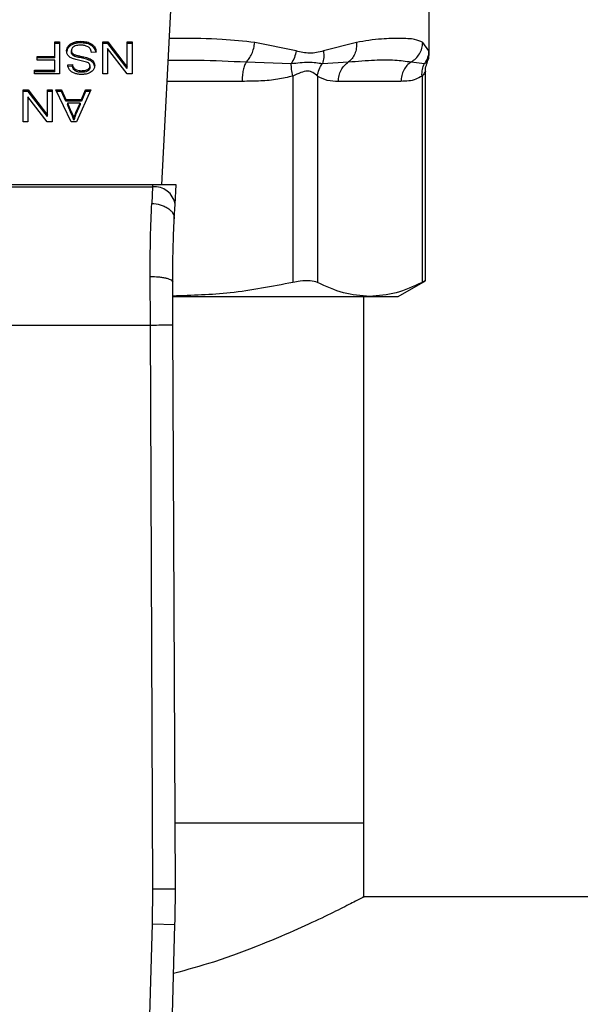
# Model space of a CAD drawing. Extents: x 0.4 to 10.6, y 0.4 to 8.1.
# Drawn here: x 6.7 to 6.8, y 5.9 to 6 of the extents above; entities that cross this region are included whole.
import ezdxf

# ---------------------------------------------------------------- set-up
doc = ezdxf.new("R2010")
doc.units = 0
doc.linetypes.add('SLD-SOLID', pattern=[0])
doc.layers.get('0').update_dxf_attribs({"linetype": 'CONTINUOUS'})

msp = doc.modelspace()

# ---------------------------------------------------------------- linework, layer by layer
at = {"color": 7, "linetype": 'SLD-SOLID'}
for p, q in [((6.736631737837063, 5.96562299731016), (6.738170172100049, 5.995366059728189)), ((6.767652744735468, 5.980889081394396), (6.767652744735468, 5.987857617208584)), ((6.724192289190665, 5.9822153835074), (6.724761624622541, 5.982215383507405)), ((6.724192289190665, 5.98052910126265), (6.724192289190665, 5.9822153835074)), ((6.724761624622541, 5.982029791176367), (6.724192289190665, 5.982029791176364)), ((6.724761624622541, 5.982215383507405), (6.724761624622541, 5.978503536887064)), ((6.72579064333806, 5.981558304167347), (6.725790643338064, 5.981743896498198)), ((6.726366528403036, 5.981957903171779), (6.726366528403049, 5.982143495502634)), ((6.72723948638741, 5.98209309005976), (6.72723948638741, 5.9822786823906)), ((6.728515121311109, 5.981754429379763), (6.728515121311228, 5.981940021710527)), ((6.729778221233945, 5.9822153835074), (6.730361879614945, 5.982215383507518)), ((6.729778221233945, 5.978503536887197), (6.729778221233945, 5.9822153835074)), ((6.730361879614895, 5.982029791176331), (6.729778221233945, 5.982029791176233)), ((6.730322491426492, 5.981425413400055), (6.730322491426492, 5.978503536887064)), ((6.732585510126492, 5.978503536887179), (6.730322491426492, 5.981425413400055)), ((6.730361879614945, 5.982215383507518), (6.732621317343146, 5.979296039013703)), ((6.730361879614895, 5.982029791176331), (6.730361879614945, 5.982215383507518)), ((6.732621317343106, 5.979110446682455), (6.730361879614895, 5.982029791176331)), ((6.732621317343145, 5.982215383507398), (6.733169168390323, 5.982215383507398)), ((6.732621317343146, 5.979296039013703), (6.732621317343145, 5.982215383507398)), ((6.733169168390323, 5.982029791176361), (6.732621317343145, 5.982029791176361)), ((6.733169168390323, 5.982215383507398), (6.733169168390323, 5.978503536887064)), ((6.752225756995067, 5.981163341269871), (6.74741208783208, 5.982142846732072)), ((6.759215329808447, 5.982142846404512), (6.755379637133808, 5.981163267570651)), ((6.767599984592978, 5.981163282686923), (6.766908328556108, 5.982142846292049)), ((6.722172759923106, 5.980529101262515), (6.724192289190665, 5.98052910126265)), ((6.722172759923106, 5.980091072827219), (6.722172759923106, 5.980529101262515)), ((6.724192289190665, 5.980343508931395), (6.722172759923106, 5.980343508931348)), ((6.724192289190665, 5.980343508931395), (6.724192289190665, 5.98052910126265)), ((6.726129461422069, 5.981019540952405), (6.726129461422069, 5.981205133283323)), ((6.726233303038395, 5.980733430002767), (6.726233303038358, 5.980919022333643)), ((6.726542000524105, 5.980531851513399), (6.726542000524248, 5.980717443844182)), ((6.727429322181588, 5.980310728521342), (6.727429322181737, 5.980496320852148)), ((6.728295800840743, 5.980052334054659), (6.728295800840704, 5.980237926385513)), ((6.729004784479861, 5.98102030054703), (6.728467675605468, 5.980979789239582)), ((6.724192289190665, 5.980091072827054), (6.722172759923106, 5.980091072827219)), ((6.724192289190665, 5.978941565211994), (6.724192289190665, 5.980091072827054)), ((6.725706936141341, 5.979546702583004), (6.726254786992937, 5.979582149963161)), ((6.726254786992949, 5.979396557632141), (6.725706936141341, 5.979361110251948)), ((6.726254786992949, 5.979396557632141), (6.726254786992937, 5.979582149963161)), ((6.728292220181689, 5.979234512402536), (6.728292220181692, 5.979420104733454)), ((6.728698266043597, 5.979726219934626), (6.728698266043619, 5.979911812265449)), ((6.732621317343106, 5.979110446682455), (6.732621317343146, 5.979296039013703)), ((6.746427251309767, 5.979886859973424), (6.751647588975028, 5.979703452529476)), ((6.755267599647651, 5.979703520158015), (6.758299692681507, 5.979886946558437)), ((6.765564397619984, 5.979886860010826), (6.767111776434577, 5.979703406588023)), ((6.721857655666335, 5.978941565211866), (6.724192289190665, 5.978941565211994)), ((6.721857655666335, 5.978503536887194), (6.721857655666335, 5.978941565211866)), ((6.724192289190665, 5.978755972880738), (6.721857655666335, 5.978755972880698)), ((6.724761624622541, 5.978503536887064), (6.721857655666335, 5.978503536887194)), ((6.724192289190665, 5.978755972880738), (6.724192289190665, 5.978941565211994)), ((6.726562729374103, 5.978859783164766), (6.726562729374018, 5.979045375495659)), ((6.727300358843316, 5.978685078120528), (6.727300358843316, 5.978870670451368)), ((6.728038733587286, 5.978838904966065), (6.728038733587304, 5.979024497296928)), ((6.730322491426492, 5.978503536887064), (6.729778221233945, 5.978503536887197)), ((6.733169168390323, 5.978503536887064), (6.732585510126492, 5.978503536887179)), ((6.751831284716308, 5.978243895587322), (6.751831255404595, 5.954313783017246)), ((6.754672171271393, 5.978243871496508), (6.754672179984126, 5.954313782929774)), ((6.766820669203939, 5.978243863861727), (6.766820657240524, 5.954313783017246)), ((6.767220239747016, 5.954493356495851), (6.767220239747016, 5.978817197786107)), ((6.764378835285943, 5.977630871325901), (6.757114001769496, 5.977630871325901)), ((6.72051846476522, 5.97664761357682), (6.721102122833332, 5.976647613576935)), ((6.720518464765219, 5.972935766956618), (6.72051846476522, 5.97664761357682)), ((6.721102122833322, 5.976462021245781), (6.72051846476522, 5.976462021245718)), ((6.721062734957766, 5.975857643469472), (6.721062734957766, 5.97293576695642)), ((6.723325753423065, 5.972935766956594), (6.721062734957766, 5.975857643469472)), ((6.721102122833332, 5.976647613576935), (6.723361560639763, 5.973728269082988)), ((6.721102122833322, 5.976462021245781), (6.721102122833332, 5.976647613576935)), ((6.723361560639725, 5.973542676751872), (6.721102122833322, 5.976462021245781)), ((6.723361560639759, 5.97664761357682), (6.72390941180426, 5.976647613576824)), ((6.723361560639763, 5.973728269082988), (6.723361560639759, 5.97664761357682)), ((6.72390941180426, 5.976462021245809), (6.723361560639759, 5.976462021245806)), ((6.72390941180426, 5.976647613576824), (6.72390941180426, 5.972935766956416)), ((6.724342679688042, 5.97664761357683), (6.724997952502192, 5.976647613576954)), ((6.72610797731107, 5.972935766956609), (6.724342679688042, 5.97664761357683)), ((6.724997952502243, 5.976462021246031), (6.724430944569022, 5.97646202124618)), ((6.724997952502192, 5.976647613576954), (6.725495673188106, 5.975523425376702)), ((6.724997952502243, 5.976462021246031), (6.724997952502192, 5.976647613576954)), ((6.72549567318808, 5.9753378330459), (6.724997952502243, 5.976462021246031)), ((6.728374576726491, 5.976647613576827), (6.726716700775073, 5.97293576695643)), ((6.727307520474412, 5.975523425376818), (6.727776595534949, 5.976647613576886)), ((6.72777659553434, 5.976462021246024), (6.727307520474358, 5.975337833045892)), ((6.727776595534949, 5.976647613576886), (6.728374576726491, 5.976647613576827)), ((6.72777659553434, 5.976462021246024), (6.727776595534949, 5.976647613576886)), ((6.728291682929116, 5.976462021246244), (6.72777659553434, 5.976462021246024)), ((6.725495673188106, 5.975523425376702), (6.727307520474412, 5.975523425376818)), ((6.72549567318808, 5.9753378330459), (6.725495673188106, 5.975523425376702)), ((6.727307520474358, 5.975337833045892), (6.72549567318808, 5.9753378330459)), ((6.725674709583842, 5.975123376450843), (6.726122300260251, 5.974095402426249)), ((6.727142807106138, 5.975123376451002), (6.725674709583842, 5.975123376450843)), ((6.725674709583842, 5.975123376450843), (6.725674709583841, 5.974937784120047)), ((6.72612230026034, 5.973909810095263), (6.725674709583841, 5.974937784120047)), ((6.726662989793929, 5.974034635520453), (6.727142807106138, 5.975123376451002)), ((6.72714280710604, 5.974937784120065), (6.726662989793852, 5.973849043189459)), ((6.727142807106138, 5.975123376451002), (6.72714280710604, 5.974937784120065)), ((6.727307520474358, 5.975337833045892), (6.727307520474412, 5.975523425376818)), ((6.723361560639725, 5.973542676751872), (6.723361560639763, 5.973728269082988)), ((6.726122300260251, 5.974095402426249), (6.72612230026034, 5.973909810095263)), ((6.726662989793852, 5.973849043189459), (6.726662989793929, 5.974034635520453)), ((6.721062734957766, 5.97293576695642), (6.720518464765219, 5.972935766956618)), ((6.72390941180426, 5.972935766956416), (6.723325753423065, 5.972935766956594)), ((6.726716700775073, 5.97293576695643), (6.72610797731107, 5.972935766956609)), ((6.72642666191411, 5.973325688138264), (6.726426661914071, 5.973140095807449)), ((6.73555017408749, 5.965622997310235), (6.705436624964221, 5.965622997310228)), ((6.705448831387174, 5.965387006467339), (6.73553796766462, 5.965387006467341)), ((6.735537967664602, 5.965387006466959), (6.735450684775363, 5.963478229817782)), ((6.73555017408749, 5.965622997310235), (6.735537967664558, 5.965387006466969)), ((6.738274350697423, 5.96562299731016), (6.735550174087482, 5.96562299731016)), ((6.738159135604038, 5.963395505504739), (6.738274350697156, 5.965622997310147)), ((6.738071867759357, 5.961708327172904), (6.73815913560414, 5.963395505505427)), ((6.735294658925756, 5.949379608017203), (6.735273225436256, 5.955004316983607)), ((6.737919306227464, 5.949390981052936), (6.737897872968987, 5.95436349701946)), ((6.764062953331497, 5.952696488123739), (6.767220239747016, 5.954519348285634)), ((6.737940289261402, 5.952696488123934), (6.760746418526511, 5.952696488123836)), ((6.760060328659751, 5.891669585236664), (6.760060328659751, 5.952696488123933)), ((6.760746418526511, 5.952696488123836), (6.764062953331544, 5.952696488123829)), ((6.705692140114602, 5.949379608017201), (6.735294658925756, 5.949379608017203)), ((6.735576422205546, 5.884010533274592), (6.735294658925756, 5.949379608017203)), ((6.738201069738874, 5.884021846411031), (6.737919306227464, 5.949390981052936)), ((6.73816810534736, 5.891669585236664), (6.760060328659751, 5.891669585236664)), ((6.760060328659751, 5.883009028493202), (6.760060328659751, 5.891669585236664)), ((6.7355294338772, 5.879936074092833), (6.735576422205546, 5.884010533274592)), ((6.735576422178958, 5.884010533274478), (6.738201069738874, 5.884021846411031)), ((7.03098768463741, 5.88307378471173), (6.759937259442287, 5.883073784711729)), ((6.734268667494128, 5.833890699681549), (6.7355294338772, 5.879936074092833)), ((6.735529433877136, 5.879936074092836), (6.738153122465505, 5.879864234999291)), ((6.736892356261289, 5.833818860583806), (6.738153122465505, 5.879864234999291))]:
    msp.add_line(p, q, dxfattribs=at)
at = {"color": 8, "linetype": 'SLD-SOLID'}
msp.add_line((6.74593617572499, 5.977630871325907), (6.737252834768902, 5.977630871325903), dxfattribs=at)
at = {"color": 7, "linetype": 'SLD-SOLID'}
for centre, radius, start, end in [((6.735813121540729, 5.963028446619329), 0.002374555581704026, 8.892440491928664, 96.65415088386594), ((6.606968693020637, 5.883456189615149), 0.1312335958005334, 358.4315788682412, 0.2469630372875503)]:
    msp.add_arc(centre, radius, start, end, dxfattribs=at)
at = {"color": 8, "linetype": 'SLD-SOLID'}
for points, knots in [([(6.74741208783208, 5.982142846732072), (6.746165113483928, 5.982275882682704), (6.743355662144404, 5.982575614614051), (6.739983988204966, 5.98263269719035), (6.737868006425561, 5.982602655709615), (6.737509732932246, 5.982597569150576)], [0, 0, 0, 0, 0.3986579002076878, 0.8981820463354653, 1, 1, 1, 1]), ([(6.767650371214094, 5.980910545597554), (6.767651162301942, 5.980906577455809), (6.7676687680962, 5.980818265788021), (6.767633585917483, 5.980994739006585), (6.767599984592978, 5.981163282686923)], [0, 0, 0, 0, 0.04493338019948792, 1, 1, 1, 1]), ([(6.737380623313381, 5.980101449852517), (6.738533588593722, 5.980108973639963), (6.741631367480787, 5.98012918849838), (6.744577587789558, 5.979980319943566), (6.746427251549884, 5.979886858918242)], [0, 0, 0, 0, 0.3721909543495552, 1, 1, 1, 1]), ([(6.767111768856762, 5.979703410041944), (6.76732126147019, 5.979801462827741), (6.767537826218334, 5.979902825718362), (6.767429434686443, 5.97985211322333), (6.767425895054429, 5.979850457156959)], [0, 0, 0, 0, 0.9673440170835821, 1, 1, 1, 1]), ([(6.767220208701939, 5.978812195816761), (6.767220219048604, 5.978812214070625), (6.767251606406926, 5.978867588494897), (6.767141314795719, 5.978638758363064), (6.766931753880701, 5.978380671381184), (6.766820669203939, 5.978243863861727)], [0, 0, 0, 0, 0.0001549325359692113, 0.4699991354690728, 1, 1, 1, 1])]:
    msp.add_open_spline(points, degree=3, knots=knots, dxfattribs=at)
at = {"color": 7, "linetype": 'SLD-SOLID'}
for points, knots in [([(6.766908328556108, 5.982142846292049), (6.766617056963281, 5.982273513370744), (6.765961619384543, 5.982567548614109), (6.76462174875215, 5.982618356902472), (6.763248434368555, 5.982605517404848), (6.762058777871951, 5.98253995539282), (6.760735738688058, 5.982420692349849), (6.759695753480441, 5.982230641057054), (6.759215329808447, 5.982142846404512)], [0, 0, 0, 0, 0.2128302632461627, 0.4789239866171932, 0.6044197240569125, 0.7228529684173746, 0.8719712611097715, 1, 1, 1, 1]), ([(6.72557802991136, 5.981164621975902), (6.725580780053483, 5.981217888296788), (6.72558628152042, 5.98132444384561), (6.7256406683851, 5.981523734639025), (6.725732094759733, 5.981657947720737), (6.725790643338064, 5.981743896498198)], [0, 0, 0, 0, 0.2644110814945928, 0.5289358723140966, 1, 1, 1, 1]), ([(6.72579064333806, 5.981558304167347), (6.725755902798828, 5.981510945004429), (6.725686416705599, 5.981416219842351), (6.725599390483597, 5.981222748943025), (6.725586368179287, 5.98107416739615), (6.72557802991136, 5.980979029645003)], [0, 0, 0, 0, 0.2645119760451846, 0.5290621341180137, 1, 1, 1, 1]), ([(6.725790643338064, 5.981743896498198), (6.725828534087979, 5.981786838196755), (6.725904339723437, 5.981872748946847), (6.726085599013714, 5.982018587571761), (6.726256565643892, 5.982094603427825), (6.726366528403049, 5.982143495502634)], [0, 0, 0, 0, 0.2628577552386441, 0.5258829454548297, 1, 1, 1, 1]), ([(6.726366528403036, 5.981957903171779), (6.726304559638071, 5.981932403072185), (6.726180612714506, 5.981881399007523), (6.725973623575889, 5.981753682718344), (6.725862256413092, 5.981634769576935), (6.72579064333806, 5.981558304167347)], [0, 0, 0, 0, 0.2630314875027938, 0.5261028470550149, 1, 1, 1, 1]), ([(6.726412339013427, 5.981660885384844), (6.726365827594193, 5.981627924443992), (6.726256890496723, 5.981550724709274), (6.726148451292809, 5.981391948252847), (6.726135779057409, 5.98126728372499), (6.726129461422069, 5.981205133283323)], [0, 0, 0, 0, 0.2719971676663935, 0.6370603703946823, 1, 1, 1, 1]), ([(6.726366528403049, 5.982143495502634), (6.726444291895096, 5.982168629965882), (6.726599749622858, 5.982218876507569), (6.726894185650279, 5.982268301360533), (6.727109514589185, 5.982274774952821), (6.72723948638741, 5.9822786823906)], [0, 0, 0, 0, 0.2840557662564015, 0.5678585518458868, 0.9999999999999999, 0.9999999999999999, 0.9999999999999999, 0.9999999999999999]), ([(6.72723948638741, 5.98209309005976), (6.727154368176696, 5.982091308402984), (6.726984074304974, 5.982087743886908), (6.726685431690048, 5.982054189793859), (6.726486624051998, 5.981994163708549), (6.726366528403036, 5.981957903171779)], [0, 0, 0, 0, 0.283489675801983, 0.5671706921513161, 1, 1, 1, 1]), ([(6.727200098511755, 5.981835590207594), (6.72711381654408, 5.98183343279466), (6.726959366399778, 5.981829570889928), (6.726699912362842, 5.981787879177426), (6.726520221267722, 5.981725991623521), (6.72642400308556, 5.9816679245765), (6.726412339013427, 5.981660885384844)], [0, 0, 0, 0, 0.3068575137491085, 0.5492942332723095, 0.9453630856928252, 1, 1, 1, 1]), ([(6.72783857699876, 5.981733298353972), (6.727784797354471, 5.981751018838928), (6.727677262984185, 5.981786451598221), (6.727463018474824, 5.981826435578436), (6.727301897364265, 5.981832045666006), (6.727200098511755, 5.981835590207594)], [0, 0, 0, 0, 0.2691954624312642, 0.5382661956854883, 1, 1, 1, 1]), ([(6.72723948638741, 5.9822786823906), (6.727371035173928, 5.982274576654114), (6.727700597633782, 5.982264290762076), (6.728159051263379, 5.982158565670704), (6.728412371222039, 5.982003086300025), (6.728515121311228, 5.981940021710527)], [0, 0, 0, 0, 0.2830902061550898, 0.7092114429196641, 1, 1, 1, 1]), ([(6.728515121311109, 5.981754429379763), (6.728419812625904, 5.981813577885321), (6.728190690665172, 5.981955770819138), (6.727740954270438, 5.982074228196188), (6.727401568298046, 5.982086993623698), (6.72723948638741, 5.98209309005976)], [0, 0, 0, 0, 0.2711894199470158, 0.6519390283750048, 1, 1, 1, 1]), ([(6.728274316278244, 5.981458328823731), (6.728243788732423, 5.981489412043831), (6.728182746897923, 5.981551564985576), (6.728039814820799, 5.981648831111467), (6.727916154215556, 5.981700736216708), (6.72783857699876, 5.981733298353972)], [0, 0, 0, 0, 0.2715735116709906, 0.5430290876078834, 1, 1, 1, 1]), ([(6.728467675605468, 5.980979789239582), (6.72845218441878, 5.981072585897902), (6.728424265820281, 5.981239826322933), (6.728320503861492, 5.981391025500837), (6.728274316278244, 5.981458328823731)], [0, 0, 0, 0, 0.5548697828488456, 1, 1, 1, 1]), ([(6.728515121311228, 5.981940021710527), (6.728600779628466, 5.981868377942638), (6.728810827682477, 5.98169269583129), (6.728972124928874, 5.981366994372534), (6.728994830708904, 5.981125963693851), (6.729004784479861, 5.98102030054703)], [0, 0, 0, 0, 0.2788880330673614, 0.6838785832083115, 1, 1, 1, 1]), ([(6.72898002062226, 5.981018432739037), (6.728976508745458, 5.981049733785966), (6.728955945974991, 5.981233007938059), (6.728817924177905, 5.981501146324543), (6.72859677583493, 5.98168612848326), (6.728515121311109, 5.981754429379763)], [0, 0, 0, 0, 0.1149786369098042, 0.673223877679248, 0.9999999999999999, 0.9999999999999999, 0.9999999999999999, 0.9999999999999999]), ([(6.746427250500671, 5.979886863526875), (6.746544628896503, 5.980010039318542), (6.746785172106233, 5.980262463114919), (6.747081674973313, 5.980812768898229), (6.747310197121767, 5.981453298133015), (6.747378366907276, 5.981914621192649), (6.747412091833315, 5.982142846732017)], [0, 0, 0, 0, 0.2406340923814575, 0.4931307549485329, 0.7492418719909183, 0.9999999999999999, 0.9999999999999999, 0.9999999999999999, 0.9999999999999999]), ([(6.759215333358684, 5.982142846404471), (6.759217495562054, 5.981914624448124), (6.75922186604858, 5.981453316784373), (6.759035377979511, 5.980812816709296), (6.758731091107229, 5.98026254471339), (6.758441164721747, 5.980010123438785), (6.758299690534595, 5.979886950466498)], [0, 0, 0, 0, 0.2507701291653593, 0.5068845446567339, 0.7593764772361706, 1, 1, 1, 1]), ([(6.765564395426663, 5.979886864557782), (6.765747438710897, 5.980010032733521), (6.766122555452229, 5.980262445406904), (6.766547409023478, 5.980812733283551), (6.766840896220084, 5.981453268983103), (6.766886015627462, 5.98191460848958), (6.766908337484228, 5.982142846291953)], [0, 0, 0, 0, 0.2406210692925847, 0.4931128273101951, 0.7492284690091588, 1, 1, 1, 1]), ([(6.725780829553291, 5.980612093727865), (6.725744285529958, 5.980659652359974), (6.725671213351508, 5.980754748973187), (6.725594283060072, 5.980941265512777), (6.725584188355475, 5.981079990479561), (6.72557802991136, 5.981164621975902)], [0, 0, 0, 0, 0.2806286347400328, 0.5611354143496475, 1, 1, 1, 1]), ([(6.726377097235117, 5.98023871939467), (6.72631179498604, 5.980264251907602), (6.726181135504286, 5.980315338431494), (6.725967011354611, 5.980432554923713), (6.725851716747825, 5.980543735800044), (6.725780829553291, 5.980612093727865)], [0, 0, 0, 0, 0.2778952665990846, 0.5560245172174431, 0.9999999999999999, 0.9999999999999999, 0.9999999999999999, 0.9999999999999999]), ([(6.726129461422069, 5.981205133283323), (6.726130846141905, 5.981177872458591), (6.726133616403073, 5.981123334636472), (6.726160035797019, 5.981024803208848), (6.726205201511658, 5.980959594409709), (6.726233303038358, 5.980919022333643)], [0, 0, 0, 0, 0.2740940115152771, 0.5483506310251652, 1, 1, 1, 1]), ([(6.726233303038395, 5.980733430002767), (6.726215257115422, 5.980757627484452), (6.726179172819757, 5.980806012323781), (6.726138750728613, 5.980902208745066), (6.726133023271739, 5.98097455162172), (6.726129461422069, 5.981019540952405)], [0, 0, 0, 0, 0.2744517032199343, 0.5487885779255218, 1, 1, 1, 1]), ([(6.726233303038358, 5.980919022333643), (6.726254992374182, 5.980896037385995), (6.726298358521538, 5.980850080763133), (6.726399830628985, 5.980779028358096), (6.726487593545288, 5.980741011613903), (6.726542000524248, 5.980717443844182)], [0, 0, 0, 0, 0.2755136692165937, 0.550868245774023, 1, 1, 1, 1]), ([(6.726542000524105, 5.980531851513399), (6.726508402752231, 5.980545782014756), (6.726441186018046, 5.980573651803573), (6.726330274955451, 5.980637139755595), (6.726270426214495, 5.98069656778625), (6.726233303038395, 5.980733430002767)], [0, 0, 0, 0, 0.2750877630426845, 0.5503490265606567, 1, 1, 1, 1]), ([(6.727271042512639, 5.980021004882662), (6.72716495132205, 5.980042338831079), (6.726960415943776, 5.980083468986988), (6.726659317792046, 5.980151071750208), (6.726471312532097, 5.980209459481988), (6.726377097235117, 5.98023871939467)], [0, 0, 0, 0, 0.3496443556007258, 0.6740865112119221, 1, 1, 1, 1]), ([(6.726542000524248, 5.980717443844182), (6.726595991236199, 5.980699723327812), (6.726765297459988, 5.980644154627165), (6.727064540269866, 5.980575528998054), (6.727307640084917, 5.980522742703029), (6.727429322181737, 5.980496320852148)], [0, 0, 0, 0, 0.1895256648545866, 0.5943221244405908, 1, 1, 1, 1]), ([(6.727429322181588, 5.980310728521342), (6.727315862914606, 5.980335268552446), (6.72710926126506, 5.98037995428893), (6.726810269825611, 5.980448235414591), (6.726631531887409, 5.980503945736336), (6.726542000524105, 5.980531851513399)], [0, 0, 0, 0, 0.3780927616109773, 0.6884813405508838, 1, 1, 1, 1]), ([(6.727429322181737, 5.980496320852148), (6.727530892912565, 5.980473739641283), (6.727730964143888, 5.980429259793342), (6.72802639220408, 5.980350819081375), (6.728205615004498, 5.980275717758148), (6.728295800840704, 5.980237926385513)], [0, 0, 0, 0, 0.338746702231183, 0.6672539349674866, 0.9999999999999999, 0.9999999999999999, 0.9999999999999999, 0.9999999999999999]), ([(6.728295800840743, 5.980052334054659), (6.728203342159259, 5.980090945413536), (6.728021694844277, 5.980166802537553), (6.727726062215293, 5.980244817830034), (6.727528399893766, 5.98028872178224), (6.727429322181588, 5.980310728521342)], [0, 0, 0, 0, 0.3408212228648555, 0.6695883937326258, 1, 1, 1, 1]), ([(6.728295800840704, 5.980237926385513), (6.728337791507268, 5.980215332220517), (6.728421783049354, 5.980170138397331), (6.728567471545416, 5.980066154710602), (6.728646490601859, 5.979972909241162), (6.728698266043619, 5.979911812265449)], [0, 0, 0, 0, 0.2563335727401099, 0.5127294664537331, 1, 1, 1, 1]), ([(6.75222575680684, 5.981163341269255), (6.752165028730307, 5.980902416345212), (6.752043572944594, 5.980380568075494), (6.751779581111925, 5.979929159163037), (6.751647585594821, 5.979703455389469)], [0, 0, 0, 0, 0.5000015122871909, 1, 1, 1, 1]), ([(6.755379637133808, 5.981163267570651), (6.754849437847209, 5.981027104833613), (6.753833891465648, 5.980766298041909), (6.752745782836883, 5.981034948562274), (6.752225756995067, 5.981163341269871)], [0, 0, 0, 0, 0.5220827883649056, 1, 1, 1, 1]), ([(6.755379644768069, 5.981163267569923), (6.755406633421877, 5.980897917122062), (6.755459713681847, 5.980376035932427), (6.755330912083786, 5.979925152128829), (6.755267599647644, 5.979703520158015)], [0, 0, 0, 0, 0.5084499175930767, 1, 1, 1, 1]), ([(6.76759998431515, 5.981163282686309), (6.767575970962196, 5.980902360060176), (6.76752794440415, 5.980380516414543), (6.76725049375449, 5.979929111702888), (6.767111768856762, 5.979703410041944)], [0, 0, 0, 0, 0.5000015393803398, 1, 1, 1, 1]), ([(6.767407451154407, 5.979859567256851), (6.767452499760393, 5.979942493169967), (6.767626623130701, 5.980263021167701), (6.767641614588342, 5.980633572567541), (6.767652727507065, 5.980908256169855)], [0, 0, 0, 0, 0.2587165979310273, 1, 1, 1, 1]), ([(6.725921779440668, 5.978956756882943), (6.725886037960819, 5.979007430320286), (6.725814576551397, 5.979108746641492), (6.72573411845377, 5.979306913961), (6.725717327003331, 5.979455039650186), (6.725706936141341, 5.979546702583004)], [0, 0, 0, 0, 0.2761026681986986, 0.5520388606654991, 1, 1, 1, 1]), ([(6.726254786992937, 5.979582149963161), (6.72626487953329, 5.979521929162749), (6.726282977753336, 5.979413939572488), (6.726360920607728, 5.979237024176062), (6.726461020631506, 5.97911582622863), (6.72655045995923, 5.979053874167882), (6.726562729374018, 5.979045375495659)], [0, 0, 0, 0, 0.3070858594667089, 0.5506747819940817, 0.9383609244999387, 1, 1, 1, 1]), ([(6.726562729374103, 5.978859783164766), (6.726505838101149, 5.97890643181907), (6.726366390938233, 5.979020773125894), (6.726284257346691, 5.979215523505054), (6.72626236345563, 5.979350016001868), (6.726254786992949, 5.979396557632141)], [0, 0, 0, 0, 0.3106539823542466, 0.7614492388544558, 1, 1, 1, 1]), ([(6.728107743989413, 5.979770826395836), (6.728038906983658, 5.979804622334836), (6.727879344626523, 5.979882960426816), (6.727589266945167, 5.979954786117357), (6.727377458596505, 5.979998860945988), (6.727271042512639, 5.980021004882662)], [0, 0, 0, 0, 0.2740664359494303, 0.6352787436310667, 1, 1, 1, 1]), ([(6.728038733587304, 5.979024497296928), (6.728078751407158, 5.979051347089777), (6.728172579444897, 5.979114300628621), (6.728273937350091, 5.979250874175676), (6.728285919182817, 5.979361781078923), (6.728292220181692, 5.979420104733454)], [0, 0, 0, 0, 0.2606809993953003, 0.6112073755779621, 1, 1, 1, 1]), ([(6.728292220181689, 5.979234512402536), (6.72828909413205, 5.979193802276535), (6.728281827670932, 5.979099172126081), (6.728203712612635, 5.978954986931378), (6.728093968753002, 5.978877769340353), (6.728038733587286, 5.978838904966065)], [0, 0, 0, 0, 0.2727303072893941, 0.6339579988190566, 0.9999999999999999, 0.9999999999999999, 0.9999999999999999, 0.9999999999999999]), ([(6.728292220181692, 5.979420104733454), (6.728290074188523, 5.979456690970634), (6.728284748676479, 5.979547483639262), (6.728229206798872, 5.979674396698629), (6.728142756431526, 5.979743029910587), (6.728107743989413, 5.979770826395836)], [0, 0, 0, 0, 0.2865248902088761, 0.7110422228620951, 0.9999999999999999, 0.9999999999999999, 0.9999999999999999, 0.9999999999999999]), ([(6.728698266043597, 5.979726219934626), (6.728672528001833, 5.979758817711412), (6.72862105068149, 5.979824014831436), (6.728493946621513, 5.979939584303234), (6.728374234087784, 5.980007703636222), (6.728295800840743, 5.980052334054659)], [0, 0, 0, 0, 0.2563969499621105, 0.5128062208080186, 1, 1, 1, 1]), ([(6.72884007103332, 5.979460615930276), (6.72883489330236, 5.979385679349242), (6.728822021382603, 5.979199385842403), (6.728690243413963, 5.97893547680305), (6.728507114780345, 5.978787521688059), (6.728428276029232, 5.978723825496719)], [0, 0, 0, 0, 0.2770558444240221, 0.6887651416163009, 1, 1, 1, 1]), ([(6.728698266043619, 5.979911812265449), (6.728722781209555, 5.979873618527673), (6.728771800787774, 5.979797247805921), (6.72882722455925, 5.979645916528337), (6.728835101508936, 5.979532297532193), (6.72884007103332, 5.979460615930276)], [0, 0, 0, 0, 0.2696824921076164, 0.5392466871713273, 1, 1, 1, 1]), ([(6.728840071033315, 5.979275023599384), (6.7288382641587, 5.979316844201227), (6.728834649612101, 5.979400503860214), (6.728799902192205, 5.979554784724173), (6.728737592030645, 5.979659886656966), (6.728698266043597, 5.979726219934626)], [0, 0, 0, 0, 0.2693820984454127, 0.538883074368878, 1, 1, 1, 1]), ([(6.751647585594821, 5.979703455389469), (6.752343214838688, 5.97977773578872), (6.753780792233347, 5.979931242593921), (6.754761466880617, 5.97978103908276), (6.755267602928508, 5.979703517540086)], [0, 0, 0, 0, 0.4838899432143597, 1, 1, 1, 1]), ([(6.751831245123781, 5.978243895607378), (6.751772466388799, 5.978511795166914), (6.751657830220559, 5.979034279684287), (6.751650943656562, 5.979484216703643), (6.751647588120568, 5.979703452285355)], [0, 0, 0, 0, 0.5127416232035894, 1, 1, 1, 1]), ([(6.754672178908018, 5.978243871496561), (6.754719197440067, 5.978505060997491), (6.754813234513136, 5.979027440049198), (6.755116142447572, 5.979478161818878), (6.755267596429243, 5.979703522725221)], [0, 0, 0, 0, 0.4999999522888913, 1, 1, 1, 1]), ([(6.758299693007537, 5.979886945964551), (6.759335496645209, 5.979976008794289), (6.761321934527722, 5.980146811224868), (6.763728833042363, 5.980139830146149), (6.764957525210661, 5.97997049583862), (6.765564398739339, 5.979886858527838)], [0, 0, 0, 0, 0.355430332386702, 0.6816352551476612, 1, 1, 1, 1]), ([(6.766820573476453, 5.978243863881847), (6.766813507978537, 5.978511760102228), (6.766799728133936, 5.979034238253075), (6.76700954043543, 5.979484172653829), (6.767111773266914, 5.979703407023997)], [0, 0, 0, 0, 0.5127414800922041, 1, 1, 1, 1]), ([(6.767220257086739, 5.978802704432709), (6.767228721442538, 5.979052957314967), (6.767241032997219, 5.979416954542542), (6.767411801284362, 5.979733278248551), (6.767465164127676, 5.979832125245514)], [0, 0, 0, 0, 0.6875131547707164, 1, 1, 1, 1]), ([(6.726481109417062, 5.978572889636393), (6.726422089425745, 5.978597182198738), (6.726304018379629, 5.97864578010912), (6.72610073727856, 5.978766353226205), (6.725992239230809, 5.978881790612375), (6.725921779440668, 5.978956756882943)], [0, 0, 0, 0, 0.2594813611252721, 0.5190992928279202, 1, 1, 1, 1]), ([(6.727318262764483, 5.978437705943231), (6.727238502647083, 5.978439476232068), (6.727078936892879, 5.978443017820052), (6.726792262866502, 5.978476798731476), (6.726599939979739, 5.978536192192351), (6.726481109417062, 5.978572889636393)], [0, 0, 0, 0, 0.2763648859928881, 0.5528874944819585, 1, 1, 1, 1]), ([(6.726562729374018, 5.979045375495659), (6.72661785900482, 5.979014335925145), (6.726756547550488, 5.9789362502781), (6.72701738289794, 5.978879539399816), (6.727211946895189, 5.978873441432516), (6.727300358843316, 5.978870670451368)], [0, 0, 0, 0, 0.2646860262509729, 0.6658655155943511, 1, 1, 1, 1]), ([(6.727300358843316, 5.978685078120528), (6.727221546180855, 5.978687295111731), (6.727019585848218, 5.97869297623285), (6.726756326514095, 5.978748876295408), (6.726611391485092, 5.978831905881112), (6.726562729374102, 5.978859783164766)], [0, 0, 0, 0, 0.2982994197448385, 0.7644031829025375, 1, 1, 1, 1]), ([(6.727300358843316, 5.978870670451368), (6.727381010481795, 5.978872769671463), (6.727528741745914, 5.978876614856066), (6.727787907579272, 5.978912622519196), (6.727942034990295, 5.978981367263754), (6.728038733587304, 5.979024497296928)], [0, 0, 0, 0, 0.30938956651146, 0.5667152289471776, 1, 1, 1, 1]), ([(6.728038733587286, 5.978838904966065), (6.727970736041295, 5.978806323427525), (6.727798521361945, 5.978723805461169), (6.727533559309202, 5.978689431246131), (6.727354598097683, 5.978686090598295), (6.727300358843316, 5.978685078120528)], [0, 0, 0, 0, 0.3125795542393628, 0.7916578006016209, 1, 1, 1, 1]), ([(6.728428276029232, 5.978723825496719), (6.728344807663229, 5.978673753354534), (6.728140544061947, 5.978551216918564), (6.727748769799777, 5.978453294204318), (6.727454681612227, 5.97844264554338), (6.727318262764483, 5.978437705943231)], [0, 0, 0, 0, 0.2703182014420226, 0.6615221066585548, 1, 1, 1, 1]), ([(6.7518312847164, 5.978243895587322), (6.751247274539924, 5.978105841419169), (6.750017785270765, 5.977815202445495), (6.74803890165026, 5.97765907903844), (6.746657662006085, 5.977640549942302), (6.74593617572499, 5.977630871325907)], [0, 0, 0, 0, 0.3017570241845181, 0.6352749285426994, 1, 1, 1, 1]), ([(6.754672171271381, 5.978243871496508), (6.754520364557632, 5.978390151691706), (6.754234008321275, 5.978666083138452), (6.753554994911021, 5.978880891157634), (6.752744212310344, 5.978665800585786), (6.752147558225269, 5.978390059834283), (6.751831284716308, 5.978243895587322)], [0, 0, 0, 0, 0.2651513444755851, 0.5001606265908622, 0.7350458892365707, 1, 1, 1, 1]), ([(6.757114001769496, 5.977630871325901), (6.756685029696547, 5.977634829449328), (6.755863640872277, 5.977642408400392), (6.75505736692338, 5.97804942174363), (6.754672171271393, 5.978243871496508)], [0, 0, 0, 0, 0.5222521420726626, 1, 1, 1, 1]), ([(6.76682066920402, 5.978243863861727), (6.766578751325028, 5.978105815121973), (6.766069461388166, 5.977815192393937), (6.765249781906843, 5.977659080158), (6.764677666746925, 5.977640550089566), (6.764378835285943, 5.977630871325901)], [0, 0, 0, 0, 0.3017722612340694, 0.635296475443579, 0.9999999999999999, 0.9999999999999999, 0.9999999999999999, 0.9999999999999999]), ([(6.726122300260251, 5.974095402426249), (6.726156178842505, 5.974016685931785), (6.726223936657577, 5.973859251431265), (6.726328994860278, 5.973603318262241), (6.726391875090919, 5.973424573787582), (6.72642666191411, 5.973325688138264)], [0, 0, 0, 0, 0.3088041235114891, 0.617614176982181, 1, 1, 1, 1]), ([(6.726426661914071, 5.973140095807449), (6.726398869882052, 5.973220020227167), (6.726343289978329, 5.973379857102357), (6.726239850513228, 5.973636126099698), (6.726164166835623, 5.973812335089276), (6.72612230026034, 5.973909810095263)], [0, 0, 0, 0, 0.3088617411870476, 0.6176772474727446, 1, 1, 1, 1]), ([(6.72642666191411, 5.973325688138264), (6.726441849992987, 5.973385801855857), (6.726472226612544, 5.973506031118846), (6.726543936034207, 5.973743741268376), (6.726615472051586, 5.9739185313491), (6.726662989793929, 5.974034635520453)], [0, 0, 0, 0, 0.2513516422325997, 0.5027109269963163, 1, 1, 1, 1]), ([(6.726662989793852, 5.973849043189459), (6.726638073887442, 5.973790561328678), (6.726588243097825, 5.973673600008753), (6.726504781208829, 5.973437797657093), (6.726457841162913, 5.973258915621166), (6.726426661914071, 5.973140095807449)], [0, 0, 0, 0, 0.2513727229572427, 0.5027351229544357, 1, 1, 1, 1]), ([(6.735273225436256, 5.955004316983607), (6.735279045710318, 5.956533411117451), (6.735290648111304, 5.959581577422584), (6.735397456277658, 5.962182195847739), (6.735450684775363, 5.963478229817782)], [0, 0, 0, 0, 0.5016439330320885, 1, 1, 1, 1]), ([(6.735450684775363, 5.963478229383349), (6.73578699555634, 5.963444897237912), (6.736304855556342, 5.963393571542121), (6.736925178565009, 5.963161996959807), (6.737349931976023, 5.962929090317234), (6.737687824441887, 5.962646668233862), (6.738007066145556, 5.962243598266264), (6.738046357107361, 5.961919049001994), (6.738071867759363, 5.961708327172903)], [0, 0, 0, 0, 0.2391796866999325, 0.3682950400680231, 0.5002411847874635, 0.6321518379710613, 0.7611652649846464, 1, 1, 1, 1]), ([(6.737897872968503, 5.954363497019458), (6.737903579040655, 5.955686136872095), (6.737915004611521, 5.958334528789655), (6.738019539095947, 5.960582847020974), (6.738071867759111, 5.961708327172915)], [0, 0, 0, 0, 0.4994124335854458, 0.9999999999999999, 0.9999999999999999, 0.9999999999999999, 0.9999999999999999]), ([(6.735273225436274, 5.95500431384979), (6.735604990921251, 5.954996860187041), (6.736114896280639, 5.954985404316088), (6.736727095951997, 5.954906001977249), (6.737146890786017, 5.954823279556136), (6.737484159951373, 5.954720169052384), (6.737809023068307, 5.954570188359911), (6.737862888814934, 5.954444885179986), (6.737897876221551, 5.954363497032961)], [0, 0, 0, 0, 0.2407604542022305, 0.3700356169809821, 0.5017949740934308, 0.6332919724314551, 0.7618122151335075, 0.9999999999999999, 0.9999999999999999, 0.9999999999999999, 0.9999999999999999]), ([(6.751831254995754, 5.954313782929789), (6.749417115492583, 5.953847416790936), (6.744809429949014, 5.952957299002307), (6.740131746472418, 5.952809102285209), (6.737904877044959, 5.952738551393896)], [0, 0, 0, 0, 0.5239375561428677, 1, 1, 1, 1]), ([(6.754672179984126, 5.954313782929774), (6.754428069819716, 5.954395289382865), (6.753939634628133, 5.954558374030027), (6.752866682526236, 5.954510045775411), (6.752112934543537, 5.954367174623533), (6.751831254995754, 5.954313782929789)], [0, 0, 0, 0, 0.3848970140853978, 0.7701328097860507, 0.9999999999999999, 0.9999999999999999, 0.9999999999999999, 0.9999999999999999]), ([(6.760746418526511, 5.952696488123836), (6.75973153791594, 5.952769994250674), (6.757691569572897, 5.952917745789333), (6.755681994862139, 5.953846887541408), (6.754672179984126, 5.954313782929774)], [0, 0, 0, 0, 0.4974982156132863, 1, 1, 1, 1]), ([(6.766820657071156, 5.954313782929766), (6.765820554871146, 5.953850816913972), (6.763811093523158, 5.952920599668011), (6.76177110937765, 5.952771421044685), (6.760746418526511, 5.952696488123836)], [0, 0, 0, 0, 0.4976966593614628, 1, 1, 1, 1]), ([(6.767169375576921, 5.954493258519522), (6.767170034189885, 5.954493651558439), (6.767171253860631, 5.954494379418493), (6.766931120319178, 5.954370683835094), (6.766820657071157, 5.954313782929766)], [0, 0, 0, 0, 0.5399924252423917, 1, 1, 1, 1]), ([(6.735294658925756, 5.949379608017193), (6.735624829779951, 5.949381036362919), (6.73613273738988, 5.949383233612172), (6.736743797335272, 5.949385877554552), (6.737164283430152, 5.949387697738016), (6.737503025082161, 5.949389165421596), (6.737830312444554, 5.949390585674646), (6.737884246080926, 5.949390825289012), (6.737919306227558, 5.949390981052936)], [0, 0, 0, 0, 0.2394568310372851, 0.3683606387050188, 0.499999972151401, 0.6316393095720584, 0.7605431287708181, 0.9999999999999999, 0.9999999999999999, 0.9999999999999999, 0.9999999999999999]), ([(6.759937259442287, 5.8830089799959), (6.75997280525623, 5.883027690009086), (6.760108286406458, 5.883099002319197), (6.759346315865778, 5.882697264723482), (6.757768169363765, 5.881883280255955), (6.755275982738404, 5.880650057784356), (6.751970921702877, 5.879110460118853), (6.747758411988397, 5.877343035514226), (6.743090768678142, 5.875587219616015), (6.739568686183523, 5.874622749902641), (6.737997827525414, 5.874192593708953)], [0, 0, 0, 0, 0.04664028518051271, 0.1777671906239081, 0.3126294690191648, 0.4456977259476809, 0.5819648787373465, 0.7286329596785693, 0.8789695399054673, 1, 1, 1, 1])]:
    msp.add_open_spline(points, degree=3, knots=knots, dxfattribs=at)
for points in [[(6.746427251549884, 5.979886858918242), (6.746356092550523, 5.97975663865356), (6.746213774551805, 5.979496198124196), (6.746058964044865, 5.978941318309641), (6.745955569369978, 5.978310014361139), (6.745942639420968, 5.977857252337651), (6.745936174446463, 5.977630871325907)], [(6.757114001769593, 5.977630871325901), (6.757129610825086, 5.977857266554542), (6.757160828936074, 5.978310057011823), (6.757410474191221, 5.978941394701722), (6.757784261941631, 5.979496294054391), (6.758127882652235, 5.979756728661163), (6.758299693007537, 5.979886945964551)], [(6.765564398739339, 5.979886858527838), (6.765392605799113, 5.979756638249877), (6.765049019918663, 5.979496197693955), (6.764675274492243, 5.97894131796703), (6.764425657803466, 5.978310014169852), (6.76439444216295, 5.977857252273884), (6.764378834342693, 5.977630871325901)]]:
    msp.add_open_spline(points, degree=3, dxfattribs=at)

doc.saveas('drawing.dxf')
